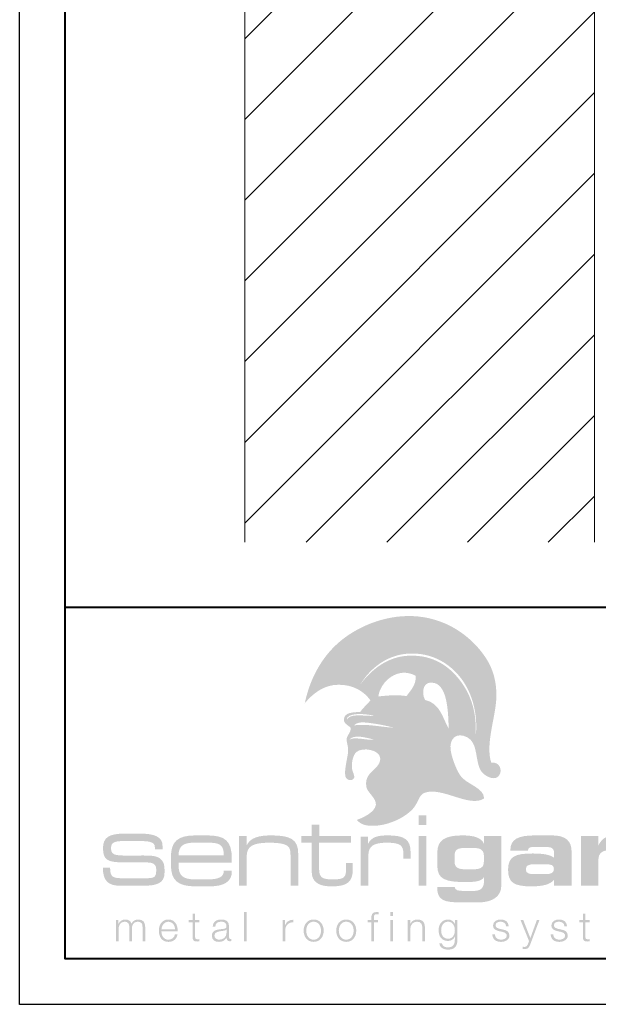
# Model space of a CAD drawing. Units: inches. Extents: x 982 to 1252, y 844 to 1107.
# Drawn here: x 1043 to 1049, y 844 to 854 of the extents above; entities that cross this region are included whole.
import ezdxf

# ---------------------------------------------------------------- set-up
doc = ezdxf.new("R2010")
doc.units = ezdxf.units.IN
doc.header["$LTSCALE"] = 48
doc.header["$MEASUREMENT"] = 0
doc.layers.get('0').update_dxf_attribs({"lineweight": 13})
doc.layers.get('Defpoints').update_dxf_attribs({"color": 2, "lineweight": 30})
doc.layers.add('TitleBlock', color=7, linetype='Continuous', lineweight=13)
doc.layers.add('Wall', color=43, linetype='Continuous', lineweight=13)

# ---------------------------------------------------------------- blocks, each defined once
blk = doc.blocks.new('TITLE BLOCK ML 200')
h = blk.add_hatch(color=256)
edge = h.paths.add_edge_path(flags=16)
edge.add_spline(control_points=[(3.384, 2.398), (3.308, 2.418), (3.153, 2.464), (3.111, 2.396), (3.152, 2.436), (3.302, 2.39), (3.384, 2.398), (3.384, 2.398), (3.384, 2.398), (3.384, 2.398)], knot_values=[0, 0, 0, 0, 1, 1, 1, 2, 2, 2, 3, 3, 3, 3], degree=3, periodic=0)
edge = h.paths.add_edge_path(flags=16)
edge.add_spline(control_points=[(3.594, 2.53), (3.543, 2.544), (3.469, 2.561), (3.398, 2.572), (3.312, 2.584), (3.206, 2.607), (3.164, 2.555), (3.289, 2.575), (3.46, 2.537), (3.594, 2.53), (3.594, 2.53), (3.594, 2.53), (3.594, 2.53)], knot_values=[0, 0, 0, 0, 1, 1, 1, 2, 2, 2, 3, 3, 3, 4, 4, 4, 4], degree=3, periodic=0)
edge = h.paths.add_edge_path(flags=16)
edge.add_spline(control_points=[(3.083, 2.615), (3.117, 2.683), (3.228, 2.659), (3.314, 2.663), (3.337, 2.657), (3.391, 2.657), (3.371, 2.662), (3.269, 2.688), (3.077, 2.693), (3.083, 2.615), (3.083, 2.615), (3.083, 2.615), (3.083, 2.615)], knot_values=[0, 0, 0, 0, 1, 1, 1, 2, 2, 2, 3, 3, 3, 4, 4, 4, 4], degree=3, periodic=0)
edge = h.paths.add_edge_path(flags=16)
edge.add_spline(control_points=[(4.2, 2.518), (4.194, 2.656), (4.196, 2.975), (4.047, 3.018), (3.915, 3.056), (3.898, 2.913), (3.94, 2.834), (4.109, 2.795), (4.131, 2.638), (4.2, 2.518), (4.2, 2.518), (4.2, 2.518), (4.2, 2.518)], knot_values=[0, 0, 0, 0, 1, 1, 1, 2, 2, 2, 3, 3, 3, 4, 4, 4, 4], degree=3, periodic=0)
edge = h.paths.add_edge_path(flags=16)
edge.add_spline(control_points=[(3.839, 3.097), (3.645, 3.205), (3.452, 3.038), (3.429, 2.872), (3.526, 2.881), (3.62, 2.893), (3.738, 2.876), (3.78, 2.936), (3.845, 2.997), (3.839, 3.097), (3.839, 3.097), (3.839, 3.097), (3.839, 3.097)], knot_values=[0, 0, 0, 0, 1, 1, 1, 2, 2, 2, 3, 3, 3, 4, 4, 4, 4], degree=3, periodic=0)
edge = h.paths.add_edge_path(flags=16)
edge.add_spline(control_points=[(3.232, 3.006), (3.375, 3.191), (3.576, 3.346), (3.867, 3.315), (4.094, 3.291), (4.239, 3.165), (4.341, 3.023), (4.45, 2.872), (4.506, 2.686), (4.494, 2.467), (4.493, 2.461), (4.5, 2.462), (4.499, 2.471), (4.516, 2.709), (4.448, 2.934), (4.317, 3.093), (4.21, 3.223), (4.04, 3.339), (3.808, 3.342), (3.54, 3.346), (3.347, 3.187), (3.232, 3.006), (3.232, 3.006), (3.232, 3.006), (3.232, 3.006)], knot_values=[0, 0, 0, 0, 1, 1, 1, 2, 2, 2, 3, 3, 3, 4, 4, 4, 5, 5, 5, 6, 6, 6, 7, 7, 7, 8, 8, 8, 8], degree=3, periodic=0)
edge = h.paths.add_edge_path()
edge.add_spline(control_points=[(3.071, 2.105), (3.08, 2.168), (3.096, 2.236), (3.098, 2.268), (3.102, 2.327), (3.077, 2.373), (3.082, 2.409), (3.086, 2.445), (3.133, 2.484), (3.125, 2.528), (3.096, 2.562), (3.051, 2.57), (3.052, 2.618), (3.054, 2.698), (3.15, 2.698), (3.231, 2.702), (3.263, 2.751), (3.308, 2.783), (3.342, 2.83), (3.271, 2.927), (3.156, 3), (2.995, 3), (2.826, 3.001), (2.704, 2.895), (2.623, 2.797), (2.686, 3.096), (2.831, 3.334), (3.034, 3.495), (3.23, 3.65), (3.543, 3.781), (3.869, 3.747), (4.223, 3.71), (4.474, 3.496), (4.606, 3.294), (4.684, 3.177), (4.724, 3.04), (4.722, 2.875), (4.72, 2.656), (4.597, 2.353), (4.666, 2.145), (4.712, 2.153), (4.742, 2.134), (4.757, 2.105), (4.757, 2.105), (4.531, 2.105), (4.531, 2.105), (4.492, 2.218), (4.511, 2.367), (4.402, 2.425), (4.287, 2.485), (4.2, 2.411), (4.222, 2.279), (4.231, 2.224), (4.252, 2.16), (4.275, 2.105), (4.275, 2.105), (3.414, 2.105), (3.414, 2.105), (3.435, 2.129), (3.45, 2.156), (3.45, 2.19), (3.449, 2.291), (3.254, 2.319), (3.19, 2.264), (3.152, 2.231), (3.138, 2.159), (3.139, 2.105), (3.139, 2.105), (3.071, 2.105), (3.071, 2.105), (3.071, 2.105), (3.071, 2.105), (3.071, 2.105)], knot_values=[0, 0, 0, 0, 1, 1, 1, 2, 2, 2, 3, 3, 3, 4, 4, 4, 5, 5, 5, 6, 6, 6, 7, 7, 7, 8, 8, 8, 9, 9, 9, 10, 10, 10, 11, 11, 11, 12, 12, 12, 13, 13, 13, 14, 14, 14, 15, 15, 15, 16, 16, 16, 17, 17, 17, 18, 18, 18, 19, 19, 19, 20, 20, 20, 21, 21, 21, 22, 22, 22, 23, 23, 23, 24, 24, 24, 24], degree=3, periodic=0)
h = blk.add_hatch(color=256)
edge = h.paths.add_edge_path()
edge.add_spline(control_points=[(4.757, 2.105), (4.78, 2.061), (4.766, 1.995), (4.715, 1.98), (4.655, 1.962), (4.575, 2.018), (4.549, 2.064), (4.542, 2.077), (4.536, 2.091), (4.531, 2.105), (4.531, 2.105), (4.757, 2.105), (4.757, 2.105), (4.757, 2.105), (4.757, 2.105), (4.757, 2.105)], knot_values=[0, 0, 0, 0, 1, 1, 1, 2, 2, 2, 3, 3, 3, 4, 4, 4, 5, 5, 5, 5], degree=3, periodic=0)
edge = h.paths.add_edge_path()
edge.add_spline(control_points=[(4.275, 2.105), (4.292, 2.065), (4.311, 2.029), (4.327, 2.005), (4.392, 1.909), (4.585, 1.876), (4.588, 1.754), (4.424, 1.652), (4.137, 1.88), (3.942, 1.819), (3.885, 1.802), (3.872, 1.742), (3.84, 1.686), (3.77, 1.564), (3.548, 1.455), (3.371, 1.455), (3.29, 1.455), (3.236, 1.469), (3.193, 1.52), (3.252, 1.539), (3.392, 1.602), (3.402, 1.685), (3.41, 1.754), (3.311, 1.819), (3.299, 1.876), (3.273, 2), (3.361, 2.046), (3.414, 2.105), (3.414, 2.105), (4.275, 2.105), (4.275, 2.105), (4.275, 2.105), (4.275, 2.105), (4.275, 2.105)], knot_values=[0, 0, 0, 0, 1, 1, 1, 2, 2, 2, 3, 3, 3, 4, 4, 4, 5, 5, 5, 6, 6, 6, 7, 7, 7, 8, 8, 8, 9, 9, 9, 10, 10, 10, 11, 11, 11, 11], degree=3, periodic=0)
edge = h.paths.add_edge_path()
edge.add_spline(control_points=[(3.139, 2.105), (3.139, 2.098), (3.14, 2.09), (3.14, 2.084), (3.144, 2.045), (3.178, 2), (3.16, 1.974), (3.14, 1.946), (3.102, 1.952), (3.082, 1.971), (3.06, 1.992), (3.062, 2.047), (3.071, 2.105), (3.071, 2.105), (3.139, 2.105), (3.139, 2.105), (3.139, 2.105), (3.139, 2.105), (3.139, 2.105)], knot_values=[0, 0, 0, 0, 1, 1, 1, 2, 2, 2, 3, 3, 3, 4, 4, 4, 5, 5, 5, 6, 6, 6, 6], degree=3, periodic=0)
h = blk.add_hatch(color=256)
edge = h.paths.add_edge_path(flags=16)
edge.add_spline(control_points=[(3.87, 1.465), (3.87, 1.465), (3.955, 1.465), (3.955, 1.465), (3.955, 1.465), (3.955, 1.568), (3.955, 1.568), (3.955, 1.568), (3.87, 1.568), (3.87, 1.568), (3.87, 1.568), (3.87, 1.465), (3.87, 1.465), (3.87, 1.465), (3.87, 1.465), (3.87, 1.465)], knot_values=[0, 0, 0, 0, 1, 1, 1, 2, 2, 2, 3, 3, 3, 4, 4, 4, 5, 5, 5, 5], degree=3, periodic=0)
edge = h.paths.add_edge_path(flags=16)
edge.add_spline(control_points=[(3.87, 0.8), (3.87, 0.8), (3.955, 0.8), (3.955, 0.8), (3.955, 0.8), (3.955, 1.343), (3.955, 1.343), (3.955, 1.343), (3.87, 1.343), (3.87, 1.343), (3.87, 1.343), (3.87, 0.8), (3.87, 0.8), (3.87, 0.8), (3.87, 0.8), (3.87, 0.8)], knot_values=[0, 0, 0, 0, 1, 1, 1, 2, 2, 2, 3, 3, 3, 4, 4, 4, 5, 5, 5, 5], degree=3, periodic=0)
h = blk.add_hatch(color=256)
h.dxf.hatch_style = 2
edge = h.paths.add_edge_path()
edge.add_spline(control_points=[(2.781, 1.343), (2.781, 1.343), (2.781, 1.467), (2.781, 1.467), (2.781, 1.467), (2.699, 1.467), (2.699, 1.467), (2.699, 1.467), (2.699, 1.343), (2.699, 1.343), (2.699, 1.343), (2.585, 1.343), (2.585, 1.343), (2.585, 1.343), (2.585, 1.27), (2.585, 1.27), (2.585, 1.27), (2.699, 1.27), (2.699, 1.27), (2.699, 1.27), (2.699, 0.99), (2.699, 0.99), (2.699, 0.928), (2.7, 0.883), (2.738, 0.846), (2.777, 0.806), (2.835, 0.792), (2.918, 0.792), (3.088, 0.792), (3.149, 0.839), (3.149, 0.978), (3.149, 0.978), (3.149, 1.048), (3.149, 1.048), (3.149, 1.048), (3.075, 1.048), (3.075, 1.048), (3.075, 1.048), (3.075, 0.978), (3.075, 0.978), (3.075, 0.894), (3.055, 0.868), (2.937, 0.868), (2.827, 0.868), (2.78, 0.878), (2.78, 0.984), (2.78, 0.984), (2.78, 1.27), (2.78, 1.27), (2.78, 1.27), (3.131, 1.27), (3.131, 1.27), (3.131, 1.27), (3.131, 1.343), (3.131, 1.343), (3.131, 1.343), (2.781, 1.343), (2.781, 1.343), (2.781, 1.343), (2.781, 1.343), (2.781, 1.343)], knot_values=[0, 0, 0, 0, 1, 1, 1, 2, 2, 2, 3, 3, 3, 4, 4, 4, 5, 5, 5, 6, 6, 6, 7, 7, 7, 8, 8, 8, 9, 9, 9, 10, 10, 10, 11, 11, 11, 12, 12, 12, 13, 13, 13, 14, 14, 14, 15, 15, 15, 16, 16, 16, 17, 17, 17, 18, 18, 18, 19, 19, 19, 20, 20, 20, 20], degree=3, periodic=0)
h = blk.add_hatch(color=256)
h.dxf.hatch_style = 2
edge = h.paths.add_edge_path()
edge.add_spline(control_points=[(0.655, 1.054), (0.655, 1.054), (0.883, 1.054), (0.883, 1.054), (0.971, 1.054), (0.996, 1.033), (0.996, 0.972), (0.996, 0.893), (0.978, 0.881), (0.882, 0.881), (0.882, 0.881), (0.633, 0.881), (0.633, 0.881), (0.526, 0.881), (0.491, 0.891), (0.491, 0.989), (0.491, 0.992), (0.491, 0.995), (0.491, 0.998), (0.491, 0.998), (0.411, 0.998), (0.411, 0.998), (0.413, 0.847), (0.47, 0.798), (0.613, 0.798), (0.613, 0.798), (0.838, 0.798), (0.838, 0.798), (1.007, 0.798), (1.087, 0.826), (1.087, 0.944), (1.087, 1.006), (1.087, 1.049), (1.049, 1.087), (1.01, 1.127), (0.946, 1.13), (0.846, 1.13), (0.846, 1.13), (0.695, 1.129), (0.695, 1.129), (0.545, 1.129), (0.501, 1.134), (0.501, 1.21), (0.501, 1.283), (0.543, 1.289), (0.695, 1.289), (0.695, 1.289), (0.781, 1.289), (0.781, 1.289), (0.921, 1.289), (0.981, 1.28), (0.981, 1.222), (0.981, 1.222), (0.981, 1.199), (0.981, 1.199), (0.981, 1.199), (1.065, 1.199), (1.065, 1.199), (1.065, 1.199), (1.065, 1.236), (1.065, 1.236), (1.065, 1.332), (0.983, 1.37), (0.813, 1.37), (0.813, 1.37), (0.655, 1.37), (0.655, 1.37), (0.479, 1.37), (0.413, 1.329), (0.413, 1.21), (0.413, 1.074), (0.47, 1.054), (0.655, 1.054), (0.655, 1.054), (0.655, 1.054), (0.655, 1.054)], knot_values=[0, 0, 0, 0, 1, 1, 1, 2, 2, 2, 3, 3, 3, 4, 4, 4, 5, 5, 5, 6, 6, 6, 7, 7, 7, 8, 8, 8, 9, 9, 9, 10, 10, 10, 11, 11, 11, 12, 12, 12, 13, 13, 13, 14, 14, 14, 15, 15, 15, 16, 16, 16, 17, 17, 17, 18, 18, 18, 19, 19, 19, 20, 20, 20, 21, 21, 21, 22, 22, 22, 23, 23, 23, 24, 24, 24, 25, 25, 25, 25], degree=3, periodic=0)
h = blk.add_hatch(color=256)
edge = h.paths.add_edge_path(flags=16)
edge.add_spline(control_points=[(1.556, 1.35), (1.556, 1.35), (1.424, 1.35), (1.424, 1.35), (1.23, 1.35), (1.157, 1.282), (1.157, 1.113), (1.157, 1.113), (1.157, 1.027), (1.157, 1.027), (1.157, 0.86), (1.231, 0.792), (1.424, 0.792), (1.424, 0.792), (1.583, 0.792), (1.583, 0.792), (1.743, 0.792), (1.824, 0.848), (1.824, 0.952), (1.824, 0.956), (1.824, 0.961), (1.824, 0.965), (1.824, 0.965), (1.736, 0.965), (1.736, 0.965), (1.736, 0.963), (1.736, 0.962), (1.736, 0.96), (1.736, 0.897), (1.68, 0.868), (1.563, 0.868), (1.563, 0.868), (1.425, 0.868), (1.425, 0.868), (1.286, 0.868), (1.241, 0.91), (1.241, 1.022), (1.241, 1.022), (1.241, 1.052), (1.241, 1.052), (1.241, 1.052), (1.823, 1.052), (1.823, 1.052), (1.824, 1.067), (1.824, 1.081), (1.824, 1.094), (1.824, 1.288), (1.753, 1.35), (1.556, 1.35), (1.556, 1.35), (1.556, 1.35), (1.556, 1.35)], knot_values=[0, 0, 0, 0, 1, 1, 1, 2, 2, 2, 3, 3, 3, 4, 4, 4, 5, 5, 5, 6, 6, 6, 7, 7, 7, 8, 8, 8, 9, 9, 9, 10, 10, 10, 11, 11, 11, 12, 12, 12, 13, 13, 13, 14, 14, 14, 15, 15, 15, 16, 16, 16, 17, 17, 17, 17], degree=3, periodic=0)
edge = h.paths.add_edge_path()
edge.add_spline(control_points=[(1.241, 1.13), (1.241, 1.239), (1.296, 1.271), (1.423, 1.271), (1.423, 1.271), (1.554, 1.271), (1.554, 1.271), (1.684, 1.271), (1.735, 1.251), (1.735, 1.143), (1.735, 1.139), (1.735, 1.134), (1.735, 1.13), (1.735, 1.13), (1.241, 1.13), (1.241, 1.13), (1.241, 1.13), (1.241, 1.13), (1.241, 1.13)], knot_values=[0, 0, 0, 0, 1, 1, 1, 2, 2, 2, 3, 3, 3, 4, 4, 4, 5, 5, 5, 6, 6, 6, 6], degree=3, periodic=0)
h = blk.add_hatch(color=256)
h.dxf.hatch_style = 2
edge = h.paths.add_edge_path()
edge.add_spline(control_points=[(1.903, 0.8), (1.903, 0.8), (1.987, 0.8), (1.987, 0.8), (1.987, 0.8), (1.987, 1.124), (1.987, 1.124), (1.987, 1.233), (2.061, 1.27), (2.233, 1.27), (2.337, 1.27), (2.403, 1.257), (2.432, 1.236), (2.464, 1.213), (2.467, 1.18), (2.467, 1.13), (2.467, 1.13), (2.467, 0.8), (2.467, 0.8), (2.467, 0.8), (2.551, 0.8), (2.551, 0.8), (2.551, 0.8), (2.551, 1.153), (2.551, 1.153), (2.551, 1.305), (2.467, 1.35), (2.257, 1.35), (2.113, 1.35), (2.029, 1.324), (1.987, 1.242), (1.987, 1.242), (1.987, 1.343), (1.987, 1.343), (1.987, 1.343), (1.903, 1.343), (1.903, 1.343), (1.903, 1.343), (1.903, 0.8), (1.903, 0.8), (1.903, 0.8), (1.903, 0.8), (1.903, 0.8)], knot_values=[0, 0, 0, 0, 1, 1, 1, 2, 2, 2, 3, 3, 3, 4, 4, 4, 5, 5, 5, 6, 6, 6, 7, 7, 7, 8, 8, 8, 9, 9, 9, 10, 10, 10, 11, 11, 11, 12, 12, 12, 13, 13, 13, 14, 14, 14, 14], degree=3, periodic=0)
h = blk.add_hatch(color=256)
h.dxf.hatch_style = 2
edge = h.paths.add_edge_path()
edge.add_spline(control_points=[(3.234, 0.8), (3.234, 0.8), (3.32, 0.8), (3.32, 0.8), (3.32, 0.8), (3.32, 1.137), (3.32, 1.137), (3.32, 1.232), (3.382, 1.27), (3.516, 1.27), (3.665, 1.27), (3.703, 1.246), (3.703, 1.148), (3.703, 1.148), (3.703, 1.097), (3.703, 1.097), (3.703, 1.097), (3.782, 1.097), (3.782, 1.097), (3.782, 1.097), (3.782, 1.169), (3.782, 1.169), (3.782, 1.306), (3.711, 1.35), (3.537, 1.35), (3.42, 1.35), (3.355, 1.334), (3.316, 1.257), (3.316, 1.257), (3.316, 1.337), (3.316, 1.337), (3.316, 1.337), (3.234, 1.337), (3.234, 1.337), (3.234, 1.337), (3.234, 0.8), (3.234, 0.8), (3.234, 0.8), (3.234, 0.8), (3.234, 0.8)], knot_values=[0, 0, 0, 0, 1, 1, 1, 2, 2, 2, 3, 3, 3, 4, 4, 4, 5, 5, 5, 6, 6, 6, 7, 7, 7, 8, 8, 8, 9, 9, 9, 10, 10, 10, 11, 11, 11, 12, 12, 12, 13, 13, 13, 13], degree=3, periodic=0)
h = blk.add_hatch(color=256)
edge = h.paths.add_edge_path()
edge.add_spline(control_points=[(4.382, 0.979), (4.298, 0.979), (4.264, 1), (4.264, 1.064), (4.264, 1.064), (4.264, 1.124), (4.264, 1.124), (4.264, 1.192), (4.293, 1.213), (4.382, 1.213), (4.382, 1.213), (4.467, 1.213), (4.467, 1.213), (4.55, 1.213), (4.585, 1.189), (4.585, 1.127), (4.585, 1.127), (4.585, 1.065), (4.585, 1.065), (4.585, 0.998), (4.549, 0.979), (4.467, 0.979), (4.467, 0.979), (4.382, 0.979), (4.382, 0.979), (4.382, 0.979), (4.382, 0.979), (4.382, 0.979)], knot_values=[0, 0, 0, 0, 1, 1, 1, 2, 2, 2, 3, 3, 3, 4, 4, 4, 5, 5, 5, 6, 6, 6, 7, 7, 7, 8, 8, 8, 9, 9, 9, 9], degree=3, periodic=0)
edge = h.paths.add_edge_path(flags=16)
edge.add_spline(control_points=[(4.585, 0.891), (4.586, 0.879), (4.587, 0.868), (4.587, 0.858), (4.587, 0.776), (4.554, 0.742), (4.475, 0.742), (4.475, 0.742), (4.366, 0.742), (4.366, 0.742), (4.3, 0.742), (4.269, 0.749), (4.266, 0.785), (4.266, 0.785), (4.074, 0.785), (4.074, 0.785), (4.074, 0.782), (4.074, 0.779), (4.074, 0.776), (4.074, 0.637), (4.152, 0.616), (4.341, 0.616), (4.341, 0.616), (4.518, 0.616), (4.518, 0.616), (4.684, 0.616), (4.776, 0.683), (4.776, 0.802), (4.776, 0.802), (4.776, 1.343), (4.776, 1.343), (4.776, 1.343), (4.585, 1.343), (4.585, 1.343), (4.585, 1.343), (4.585, 1.26), (4.585, 1.26), (4.556, 1.325), (4.479, 1.35), (4.348, 1.35), (4.159, 1.35), (4.075, 1.297), (4.075, 1.164), (4.075, 1.164), (4.075, 1.015), (4.075, 1.015), (4.075, 0.87), (4.166, 0.839), (4.384, 0.839), (4.496, 0.839), (4.561, 0.85), (4.585, 0.891), (4.585, 0.891), (4.585, 0.891), (4.585, 0.891)], knot_values=[0, 0, 0, 0, 1, 1, 1, 2, 2, 2, 3, 3, 3, 4, 4, 4, 5, 5, 5, 6, 6, 6, 7, 7, 7, 8, 8, 8, 9, 9, 9, 10, 10, 10, 11, 11, 11, 12, 12, 12, 13, 13, 13, 14, 14, 14, 15, 15, 15, 16, 16, 16, 17, 17, 17, 18, 18, 18, 18], degree=3, periodic=0)
h = blk.add_hatch(color=256)
edge = h.paths.add_edge_path()
edge.add_spline(control_points=[(5.257, 1.034), (5.323, 1.034), (5.352, 1.026), (5.352, 0.982), (5.352, 0.939), (5.322, 0.926), (5.257, 0.926), (5.257, 0.926), (5.14, 0.926), (5.14, 0.926), (5.074, 0.926), (5.045, 0.935), (5.045, 0.978), (5.045, 1.021), (5.075, 1.034), (5.14, 1.034), (5.14, 1.034), (5.257, 1.034), (5.257, 1.034), (5.257, 1.034), (5.257, 1.034), (5.257, 1.034)], knot_values=[0, 0, 0, 0, 1, 1, 1, 2, 2, 2, 3, 3, 3, 4, 4, 4, 5, 5, 5, 6, 6, 6, 7, 7, 7, 7], degree=3, periodic=0)
edge = h.paths.add_edge_path(flags=16)
edge.add_spline(control_points=[(5.546, 0.8), (5.546, 0.8), (5.546, 1.17), (5.546, 1.17), (5.546, 1.293), (5.477, 1.35), (5.333, 1.35), (5.333, 1.35), (5.145, 1.35), (5.145, 1.35), (4.96, 1.35), (4.875, 1.308), (4.875, 1.188), (4.875, 1.186), (4.875, 1.184), (4.875, 1.182), (4.875, 1.182), (5.068, 1.182), (5.068, 1.182), (5.068, 1.211), (5.085, 1.223), (5.123, 1.223), (5.123, 1.223), (5.28, 1.223), (5.28, 1.223), (5.328, 1.223), (5.354, 1.202), (5.354, 1.164), (5.354, 1.164), (5.354, 1.106), (5.354, 1.106), (5.308, 1.14), (5.231, 1.152), (5.119, 1.152), (4.925, 1.152), (4.85, 1.118), (4.85, 0.974), (4.85, 0.832), (4.917, 0.792), (5.106, 0.792), (5.232, 0.792), (5.314, 0.813), (5.354, 0.865), (5.354, 0.865), (5.354, 0.8), (5.354, 0.8), (5.354, 0.8), (5.546, 0.8), (5.546, 0.8), (5.546, 0.8), (5.546, 0.8), (5.546, 0.8)], knot_values=[0, 0, 0, 0, 1, 1, 1, 2, 2, 2, 3, 3, 3, 4, 4, 4, 5, 5, 5, 6, 6, 6, 7, 7, 7, 8, 8, 8, 9, 9, 9, 10, 10, 10, 11, 11, 11, 12, 12, 12, 13, 13, 13, 14, 14, 14, 15, 15, 15, 16, 16, 16, 17, 17, 17, 17], degree=3, periodic=0)
h = blk.add_hatch(color=256)
h.dxf.hatch_style = 2
edge = h.paths.add_edge_path()
edge.add_spline(control_points=[(5.84, 1.241), (5.84, 1.241), (5.84, 1.343), (5.84, 1.343), (5.84, 1.343), (5.648, 1.343), (5.648, 1.343), (5.648, 1.343), (5.648, 0.8), (5.648, 0.8), (5.648, 0.8), (5.84, 0.8), (5.84, 0.8), (5.84, 0.8), (5.84, 1.089), (5.84, 1.089), (5.84, 1.151), (5.884, 1.189), (5.961, 1.189), (6.033, 1.189), (6.068, 1.16), (6.068, 1.096), (6.068, 1.093), (6.068, 1.091), (6.068, 1.088), (6.068, 1.088), (6.236, 1.088), (6.236, 1.088), (6.237, 1.107), (6.238, 1.125), (6.238, 1.142), (6.238, 1.294), (6.181, 1.351), (6.034, 1.351), (5.937, 1.351), (5.879, 1.321), (5.84, 1.241), (5.84, 1.241), (5.84, 1.241), (5.84, 1.241)], knot_values=[0, 0, 0, 0, 1, 1, 1, 2, 2, 2, 3, 3, 3, 4, 4, 4, 5, 5, 5, 6, 6, 6, 7, 7, 7, 8, 8, 8, 9, 9, 9, 10, 10, 10, 11, 11, 11, 12, 12, 12, 13, 13, 13, 13], degree=3, periodic=0)
h = blk.add_hatch(color=256)
h.dxf.hatch_style = 2
edge = h.paths.add_edge_path()
edge.add_spline(control_points=[(1.422, 0.492), (1.422, 0.492), (1.394, 0.492), (1.394, 0.492), (1.394, 0.492), (1.394, 0.422), (1.394, 0.422), (1.394, 0.422), (1.353, 0.422), (1.353, 0.422), (1.353, 0.422), (1.353, 0.399), (1.353, 0.399), (1.353, 0.399), (1.394, 0.399), (1.394, 0.399), (1.394, 0.399), (1.394, 0.24), (1.394, 0.24), (1.393, 0.201), (1.406, 0.188), (1.444, 0.188), (1.452, 0.188), (1.46, 0.189), (1.469, 0.189), (1.469, 0.189), (1.469, 0.214), (1.469, 0.214), (1.461, 0.213), (1.453, 0.212), (1.445, 0.212), (1.424, 0.214), (1.422, 0.224), (1.422, 0.243), (1.422, 0.243), (1.422, 0.399), (1.422, 0.399), (1.422, 0.399), (1.469, 0.399), (1.469, 0.399), (1.469, 0.399), (1.469, 0.422), (1.469, 0.422), (1.469, 0.422), (1.422, 0.422), (1.422, 0.422), (1.422, 0.422), (1.422, 0.492), (1.422, 0.492), (1.422, 0.492), (1.422, 0.492), (1.422, 0.492)], knot_values=[0, 0, 0, 0, 1, 1, 1, 2, 2, 2, 3, 3, 3, 4, 4, 4, 5, 5, 5, 6, 6, 6, 7, 7, 7, 8, 8, 8, 9, 9, 9, 10, 10, 10, 11, 11, 11, 12, 12, 12, 13, 13, 13, 14, 14, 14, 15, 15, 15, 16, 16, 16, 17, 17, 17, 17], degree=3, periodic=0)
h = blk.add_hatch(color=256)
h.dxf.hatch_style = 2
h.paths.add_polyline_path([(1.959, 0.191), (1.987, 0.191), (1.987, 0.511), (1.959, 0.511), (1.959, 0.191)])
h = blk.add_hatch(color=256)
h.dxf.hatch_style = 2
edge = h.paths.add_edge_path()
edge.add_spline(control_points=[(3.426, 0.422), (3.426, 0.422), (3.38, 0.422), (3.38, 0.422), (3.38, 0.422), (3.38, 0.443), (3.38, 0.443), (3.381, 0.468), (3.38, 0.487), (3.411, 0.487), (3.418, 0.487), (3.424, 0.486), (3.432, 0.485), (3.432, 0.485), (3.432, 0.509), (3.432, 0.509), (3.423, 0.511), (3.416, 0.511), (3.408, 0.511), (3.363, 0.511), (3.352, 0.483), (3.352, 0.443), (3.352, 0.443), (3.352, 0.422), (3.352, 0.422), (3.352, 0.422), (3.313, 0.422), (3.313, 0.422), (3.313, 0.422), (3.313, 0.399), (3.313, 0.399), (3.313, 0.399), (3.352, 0.399), (3.352, 0.399), (3.352, 0.399), (3.352, 0.191), (3.352, 0.191), (3.352, 0.191), (3.38, 0.191), (3.38, 0.191), (3.38, 0.191), (3.38, 0.399), (3.38, 0.399), (3.38, 0.399), (3.426, 0.399), (3.426, 0.399), (3.426, 0.399), (3.426, 0.422), (3.426, 0.422), (3.426, 0.422), (3.426, 0.422), (3.426, 0.422)], knot_values=[0, 0, 0, 0, 1, 1, 1, 2, 2, 2, 3, 3, 3, 4, 4, 4, 5, 5, 5, 6, 6, 6, 7, 7, 7, 8, 8, 8, 9, 9, 9, 10, 10, 10, 11, 11, 11, 12, 12, 12, 13, 13, 13, 14, 14, 14, 15, 15, 15, 16, 16, 16, 17, 17, 17, 17], degree=3, periodic=0)
h = blk.add_hatch(color=256)
edge = h.paths.add_edge_path(flags=16)
edge.add_spline(control_points=[(3.561, 0.466), (3.561, 0.466), (3.589, 0.466), (3.589, 0.466), (3.589, 0.466), (3.589, 0.511), (3.589, 0.511), (3.589, 0.511), (3.561, 0.511), (3.561, 0.511), (3.561, 0.511), (3.561, 0.466), (3.561, 0.466), (3.561, 0.466), (3.561, 0.466), (3.561, 0.466)], knot_values=[0, 0, 0, 0, 1, 1, 1, 2, 2, 2, 3, 3, 3, 4, 4, 4, 5, 5, 5, 5], degree=3, periodic=0)
edge = h.paths.add_edge_path(flags=16)
edge.add_spline(control_points=[(3.561, 0.191), (3.561, 0.191), (3.589, 0.191), (3.589, 0.191), (3.589, 0.191), (3.589, 0.422), (3.589, 0.422), (3.589, 0.422), (3.561, 0.422), (3.561, 0.422), (3.561, 0.422), (3.561, 0.191), (3.561, 0.191), (3.561, 0.191), (3.561, 0.191), (3.561, 0.191)], knot_values=[0, 0, 0, 0, 1, 1, 1, 2, 2, 2, 3, 3, 3, 4, 4, 4, 5, 5, 5, 5], degree=3, periodic=0)
h = blk.add_hatch(color=256)
h.dxf.hatch_style = 2
edge = h.paths.add_edge_path()
edge.add_spline(control_points=[(5.697, 0.492), (5.697, 0.492), (5.669, 0.492), (5.669, 0.492), (5.669, 0.492), (5.669, 0.422), (5.669, 0.422), (5.669, 0.422), (5.629, 0.422), (5.629, 0.422), (5.629, 0.422), (5.629, 0.399), (5.629, 0.399), (5.629, 0.399), (5.669, 0.399), (5.669, 0.399), (5.669, 0.399), (5.669, 0.24), (5.669, 0.24), (5.669, 0.201), (5.682, 0.188), (5.719, 0.188), (5.728, 0.188), (5.736, 0.189), (5.744, 0.189), (5.744, 0.189), (5.744, 0.214), (5.744, 0.214), (5.736, 0.213), (5.728, 0.212), (5.72, 0.212), (5.7, 0.214), (5.697, 0.224), (5.697, 0.243), (5.697, 0.243), (5.697, 0.399), (5.697, 0.399), (5.697, 0.399), (5.744, 0.399), (5.744, 0.399), (5.744, 0.399), (5.744, 0.422), (5.744, 0.422), (5.744, 0.422), (5.697, 0.422), (5.697, 0.422), (5.697, 0.422), (5.697, 0.492), (5.697, 0.492), (5.697, 0.492), (5.697, 0.492), (5.697, 0.492)], knot_values=[0, 0, 0, 0, 1, 1, 1, 2, 2, 2, 3, 3, 3, 4, 4, 4, 5, 5, 5, 6, 6, 6, 7, 7, 7, 8, 8, 8, 9, 9, 9, 10, 10, 10, 11, 11, 11, 12, 12, 12, 13, 13, 13, 14, 14, 14, 15, 15, 15, 16, 16, 16, 17, 17, 17, 17], degree=3, periodic=0)
h = blk.add_hatch(color=256)
h.dxf.hatch_style = 2
edge = h.paths.add_edge_path()
edge.add_spline(control_points=[(0.555, 0.191), (0.555, 0.191), (0.583, 0.191), (0.583, 0.191), (0.583, 0.191), (0.583, 0.32), (0.583, 0.32), (0.584, 0.369), (0.604, 0.405), (0.652, 0.405), (0.688, 0.405), (0.701, 0.379), (0.701, 0.348), (0.701, 0.348), (0.701, 0.191), (0.701, 0.191), (0.701, 0.191), (0.729, 0.191), (0.729, 0.191), (0.729, 0.191), (0.729, 0.322), (0.729, 0.322), (0.729, 0.365), (0.743, 0.405), (0.792, 0.405), (0.832, 0.405), (0.846, 0.385), (0.846, 0.347), (0.846, 0.347), (0.846, 0.191), (0.846, 0.191), (0.846, 0.191), (0.875, 0.191), (0.875, 0.191), (0.875, 0.191), (0.875, 0.348), (0.875, 0.348), (0.875, 0.403), (0.849, 0.429), (0.798, 0.429), (0.768, 0.429), (0.738, 0.414), (0.725, 0.384), (0.716, 0.414), (0.689, 0.429), (0.658, 0.429), (0.622, 0.429), (0.597, 0.411), (0.583, 0.383), (0.583, 0.383), (0.581, 0.383), (0.581, 0.383), (0.581, 0.383), (0.581, 0.422), (0.581, 0.422), (0.581, 0.422), (0.555, 0.422), (0.555, 0.422), (0.555, 0.422), (0.555, 0.191), (0.555, 0.191), (0.555, 0.191), (0.555, 0.191), (0.555, 0.191)], knot_values=[0, 0, 0, 0, 1, 1, 1, 2, 2, 2, 3, 3, 3, 4, 4, 4, 5, 5, 5, 6, 6, 6, 7, 7, 7, 8, 8, 8, 9, 9, 9, 10, 10, 10, 11, 11, 11, 12, 12, 12, 13, 13, 13, 14, 14, 14, 15, 15, 15, 16, 16, 16, 17, 17, 17, 18, 18, 18, 19, 19, 19, 20, 20, 20, 21, 21, 21, 21], degree=3, periodic=0)
h = blk.add_hatch(color=256)
edge = h.paths.add_edge_path()
edge.add_spline(control_points=[(1.053, 0.323), (1.057, 0.365), (1.083, 0.405), (1.129, 0.405), (1.175, 0.405), (1.201, 0.365), (1.203, 0.323), (1.203, 0.323), (1.053, 0.323), (1.053, 0.323), (1.053, 0.323), (1.053, 0.323), (1.053, 0.323)], knot_values=[0, 0, 0, 0, 1, 1, 1, 2, 2, 2, 3, 3, 3, 4, 4, 4, 4], degree=3, periodic=0)
edge = h.paths.add_edge_path(flags=16)
edge.add_spline(control_points=[(1.231, 0.299), (1.233, 0.364), (1.204, 0.429), (1.129, 0.429), (1.056, 0.429), (1.025, 0.368), (1.025, 0.307), (1.025, 0.241), (1.056, 0.184), (1.129, 0.184), (1.187, 0.184), (1.218, 0.215), (1.23, 0.267), (1.23, 0.267), (1.202, 0.267), (1.202, 0.267), (1.193, 0.232), (1.17, 0.208), (1.129, 0.208), (1.075, 0.208), (1.053, 0.258), (1.053, 0.299), (1.053, 0.299), (1.231, 0.299), (1.231, 0.299), (1.231, 0.299), (1.231, 0.299), (1.231, 0.299)], knot_values=[0, 0, 0, 0, 1, 1, 1, 2, 2, 2, 3, 3, 3, 4, 4, 4, 5, 5, 5, 6, 6, 6, 7, 7, 7, 8, 8, 8, 9, 9, 9, 9], degree=3, periodic=0)
h = blk.add_hatch(color=256)
edge = h.paths.add_edge_path(flags=16)
edge.add_spline(control_points=[(1.643, 0.352), (1.644, 0.389), (1.67, 0.405), (1.705, 0.405), (1.738, 0.405), (1.766, 0.396), (1.766, 0.358), (1.766, 0.332), (1.752, 0.329), (1.729, 0.326), (1.668, 0.319), (1.605, 0.317), (1.605, 0.252), (1.605, 0.205), (1.64, 0.184), (1.683, 0.184), (1.727, 0.184), (1.747, 0.201), (1.767, 0.231), (1.767, 0.231), (1.768, 0.231), (1.768, 0.231), (1.768, 0.207), (1.772, 0.191), (1.801, 0.191), (1.809, 0.191), (1.813, 0.192), (1.819, 0.193), (1.819, 0.193), (1.819, 0.217), (1.819, 0.217), (1.817, 0.216), (1.813, 0.215), (1.81, 0.215), (1.799, 0.215), (1.794, 0.221), (1.794, 0.232), (1.794, 0.232), (1.794, 0.355), (1.794, 0.355), (1.794, 0.417), (1.749, 0.429), (1.709, 0.429), (1.656, 0.429), (1.618, 0.406), (1.615, 0.352), (1.615, 0.352), (1.643, 0.352), (1.643, 0.352), (1.643, 0.352), (1.643, 0.352), (1.643, 0.352)], knot_values=[0, 0, 0, 0, 1, 1, 1, 2, 2, 2, 3, 3, 3, 4, 4, 4, 5, 5, 5, 6, 6, 6, 7, 7, 7, 8, 8, 8, 9, 9, 9, 10, 10, 10, 11, 11, 11, 12, 12, 12, 13, 13, 13, 14, 14, 14, 15, 15, 15, 16, 16, 16, 17, 17, 17, 17], degree=3, periodic=0)
edge = h.paths.add_edge_path()
edge.add_spline(control_points=[(1.766, 0.281), (1.766, 0.235), (1.728, 0.208), (1.685, 0.208), (1.658, 0.208), (1.633, 0.226), (1.633, 0.254), (1.633, 0.299), (1.693, 0.299), (1.741, 0.307), (1.748, 0.309), (1.761, 0.311), (1.765, 0.318), (1.765, 0.318), (1.766, 0.318), (1.766, 0.318), (1.766, 0.318), (1.766, 0.281), (1.766, 0.281), (1.766, 0.281), (1.766, 0.281), (1.766, 0.281)], knot_values=[0, 0, 0, 0, 1, 1, 1, 2, 2, 2, 3, 3, 3, 4, 4, 4, 5, 5, 5, 6, 6, 6, 7, 7, 7, 7], degree=3, periodic=0)
h = blk.add_hatch(color=256)
h.dxf.hatch_style = 2
edge = h.paths.add_edge_path()
edge.add_spline(control_points=[(2.381, 0.191), (2.381, 0.191), (2.41, 0.191), (2.41, 0.191), (2.41, 0.191), (2.41, 0.314), (2.41, 0.314), (2.41, 0.362), (2.445, 0.4), (2.496, 0.397), (2.496, 0.397), (2.496, 0.426), (2.496, 0.426), (2.454, 0.427), (2.423, 0.405), (2.408, 0.368), (2.408, 0.368), (2.407, 0.368), (2.407, 0.368), (2.407, 0.368), (2.407, 0.422), (2.407, 0.422), (2.407, 0.422), (2.381, 0.422), (2.381, 0.422), (2.381, 0.422), (2.381, 0.191), (2.381, 0.191), (2.381, 0.191), (2.381, 0.191), (2.381, 0.191)], knot_values=[0, 0, 0, 0, 1, 1, 1, 2, 2, 2, 3, 3, 3, 4, 4, 4, 5, 5, 5, 6, 6, 6, 7, 7, 7, 8, 8, 8, 9, 9, 9, 10, 10, 10, 10], degree=3, periodic=0)
h = blk.add_hatch(color=256)
edge = h.paths.add_edge_path()
edge.add_spline(control_points=[(2.72, 0.405), (2.774, 0.405), (2.801, 0.356), (2.801, 0.307), (2.801, 0.257), (2.774, 0.208), (2.72, 0.208), (2.666, 0.208), (2.639, 0.257), (2.639, 0.307), (2.639, 0.356), (2.666, 0.405), (2.72, 0.405), (2.72, 0.405), (2.72, 0.405), (2.72, 0.405)], knot_values=[0, 0, 0, 0, 1, 1, 1, 2, 2, 2, 3, 3, 3, 4, 4, 4, 5, 5, 5, 5], degree=3, periodic=0)
edge = h.paths.add_edge_path(flags=16)
edge.add_spline(control_points=[(2.72, 0.429), (2.649, 0.429), (2.611, 0.373), (2.611, 0.307), (2.611, 0.24), (2.649, 0.184), (2.72, 0.184), (2.791, 0.184), (2.83, 0.24), (2.83, 0.307), (2.83, 0.373), (2.791, 0.429), (2.72, 0.429), (2.72, 0.429), (2.72, 0.429), (2.72, 0.429)], knot_values=[0, 0, 0, 0, 1, 1, 1, 2, 2, 2, 3, 3, 3, 4, 4, 4, 5, 5, 5, 5], degree=3, periodic=0)
h = blk.add_hatch(color=256)
edge = h.paths.add_edge_path()
edge.add_spline(control_points=[(3.077, 0.405), (3.132, 0.405), (3.158, 0.356), (3.158, 0.307), (3.158, 0.257), (3.132, 0.208), (3.077, 0.208), (3.023, 0.208), (2.996, 0.257), (2.996, 0.307), (2.996, 0.356), (3.023, 0.405), (3.077, 0.405), (3.077, 0.405), (3.077, 0.405), (3.077, 0.405)], knot_values=[0, 0, 0, 0, 1, 1, 1, 2, 2, 2, 3, 3, 3, 4, 4, 4, 5, 5, 5, 5], degree=3, periodic=0)
edge = h.paths.add_edge_path(flags=16)
edge.add_spline(control_points=[(3.077, 0.429), (3.007, 0.429), (2.968, 0.373), (2.968, 0.307), (2.968, 0.24), (3.007, 0.184), (3.077, 0.184), (3.148, 0.184), (3.187, 0.24), (3.187, 0.307), (3.187, 0.373), (3.148, 0.429), (3.077, 0.429), (3.077, 0.429), (3.077, 0.429), (3.077, 0.429)], knot_values=[0, 0, 0, 0, 1, 1, 1, 2, 2, 2, 3, 3, 3, 4, 4, 4, 5, 5, 5, 5], degree=3, periodic=0)
h = blk.add_hatch(color=256)
h.dxf.hatch_style = 2
edge = h.paths.add_edge_path()
edge.add_spline(control_points=[(3.751, 0.191), (3.751, 0.191), (3.779, 0.191), (3.779, 0.191), (3.779, 0.191), (3.779, 0.326), (3.779, 0.326), (3.78, 0.371), (3.807, 0.405), (3.852, 0.405), (3.898, 0.405), (3.911, 0.375), (3.911, 0.335), (3.911, 0.335), (3.911, 0.191), (3.911, 0.191), (3.911, 0.191), (3.939, 0.191), (3.939, 0.191), (3.939, 0.191), (3.939, 0.34), (3.939, 0.34), (3.939, 0.395), (3.919, 0.429), (3.854, 0.429), (3.822, 0.429), (3.791, 0.41), (3.78, 0.382), (3.78, 0.382), (3.779, 0.382), (3.779, 0.382), (3.779, 0.382), (3.779, 0.422), (3.779, 0.422), (3.779, 0.422), (3.751, 0.422), (3.751, 0.422), (3.751, 0.422), (3.751, 0.191), (3.751, 0.191), (3.751, 0.191), (3.751, 0.191), (3.751, 0.191)], knot_values=[0, 0, 0, 0, 1, 1, 1, 2, 2, 2, 3, 3, 3, 4, 4, 4, 5, 5, 5, 6, 6, 6, 7, 7, 7, 8, 8, 8, 9, 9, 9, 10, 10, 10, 11, 11, 11, 12, 12, 12, 13, 13, 13, 14, 14, 14, 14], degree=3, periodic=0)
h = blk.add_hatch(color=256)
edge = h.paths.add_edge_path(flags=16)
edge.add_spline(control_points=[(4.296, 0.422), (4.296, 0.422), (4.267, 0.422), (4.267, 0.422), (4.267, 0.422), (4.267, 0.382), (4.267, 0.382), (4.267, 0.382), (4.267, 0.382), (4.267, 0.382), (4.255, 0.408), (4.227, 0.429), (4.193, 0.429), (4.126, 0.429), (4.089, 0.376), (4.089, 0.313), (4.089, 0.247), (4.119, 0.194), (4.193, 0.194), (4.226, 0.194), (4.254, 0.213), (4.267, 0.241), (4.267, 0.241), (4.267, 0.241), (4.267, 0.241), (4.267, 0.241), (4.267, 0.21), (4.267, 0.21), (4.267, 0.153), (4.245, 0.123), (4.193, 0.123), (4.162, 0.123), (4.132, 0.135), (4.125, 0.169), (4.125, 0.169), (4.097, 0.169), (4.097, 0.169), (4.101, 0.119), (4.147, 0.099), (4.193, 0.099), (4.269, 0.099), (4.295, 0.141), (4.296, 0.21), (4.296, 0.21), (4.296, 0.422), (4.296, 0.422), (4.296, 0.422), (4.296, 0.422), (4.296, 0.422)], knot_values=[0, 0, 0, 0, 1, 1, 1, 2, 2, 2, 3, 3, 3, 4, 4, 4, 5, 5, 5, 6, 6, 6, 7, 7, 7, 8, 8, 8, 9, 9, 9, 10, 10, 10, 11, 11, 11, 12, 12, 12, 13, 13, 13, 14, 14, 14, 15, 15, 15, 16, 16, 16, 16], degree=3, periodic=0)
edge = h.paths.add_edge_path()
edge.add_spline(control_points=[(4.193, 0.218), (4.141, 0.218), (4.117, 0.263), (4.117, 0.309), (4.117, 0.357), (4.139, 0.405), (4.193, 0.405), (4.246, 0.405), (4.267, 0.355), (4.267, 0.309), (4.267, 0.262), (4.242, 0.218), (4.193, 0.218), (4.193, 0.218), (4.193, 0.218), (4.193, 0.218)], knot_values=[0, 0, 0, 0, 1, 1, 1, 2, 2, 2, 3, 3, 3, 4, 4, 4, 5, 5, 5, 5], degree=3, periodic=0)
h = blk.add_hatch(color=256)
h.dxf.hatch_style = 2
edge = h.paths.add_edge_path()
edge.add_spline(control_points=[(4.857, 0.355), (4.855, 0.405), (4.818, 0.429), (4.772, 0.429), (4.731, 0.429), (4.685, 0.411), (4.685, 0.364), (4.685, 0.325), (4.713, 0.312), (4.749, 0.302), (4.749, 0.302), (4.786, 0.294), (4.786, 0.294), (4.811, 0.288), (4.836, 0.279), (4.836, 0.252), (4.836, 0.22), (4.8, 0.208), (4.773, 0.208), (4.736, 0.208), (4.707, 0.228), (4.705, 0.266), (4.705, 0.266), (4.677, 0.266), (4.677, 0.266), (4.681, 0.21), (4.718, 0.184), (4.772, 0.184), (4.815, 0.184), (4.865, 0.204), (4.865, 0.254), (4.865, 0.294), (4.831, 0.313), (4.799, 0.318), (4.799, 0.318), (4.761, 0.326), (4.761, 0.326), (4.742, 0.331), (4.713, 0.34), (4.713, 0.365), (4.713, 0.396), (4.743, 0.405), (4.768, 0.405), (4.8, 0.405), (4.827, 0.39), (4.828, 0.355), (4.828, 0.355), (4.857, 0.355), (4.857, 0.355), (4.857, 0.355), (4.857, 0.355), (4.857, 0.355)], knot_values=[0, 0, 0, 0, 1, 1, 1, 2, 2, 2, 3, 3, 3, 4, 4, 4, 5, 5, 5, 6, 6, 6, 7, 7, 7, 8, 8, 8, 9, 9, 9, 10, 10, 10, 11, 11, 11, 12, 12, 12, 13, 13, 13, 14, 14, 14, 15, 15, 15, 16, 16, 16, 17, 17, 17, 17], degree=3, periodic=0)
h = blk.add_hatch(color=256)
h.dxf.hatch_style = 2
edge = h.paths.add_edge_path()
edge.add_spline(control_points=[(5.08, 0.192), (5.08, 0.192), (5.07, 0.166), (5.07, 0.166), (5.06, 0.144), (5.055, 0.129), (5.03, 0.129), (5.023, 0.129), (5.017, 0.13), (5.01, 0.132), (5.01, 0.132), (5.01, 0.108), (5.01, 0.108), (5.015, 0.106), (5.021, 0.106), (5.032, 0.106), (5.067, 0.106), (5.077, 0.117), (5.093, 0.156), (5.093, 0.156), (5.193, 0.422), (5.193, 0.422), (5.193, 0.422), (5.165, 0.422), (5.165, 0.422), (5.165, 0.422), (5.094, 0.225), (5.094, 0.225), (5.094, 0.225), (5.017, 0.422), (5.017, 0.422), (5.017, 0.422), (4.987, 0.422), (4.987, 0.422), (4.987, 0.422), (5.08, 0.192), (5.08, 0.192), (5.08, 0.192), (5.08, 0.192), (5.08, 0.192)], knot_values=[0, 0, 0, 0, 1, 1, 1, 2, 2, 2, 3, 3, 3, 4, 4, 4, 5, 5, 5, 6, 6, 6, 7, 7, 7, 8, 8, 8, 9, 9, 9, 10, 10, 10, 11, 11, 11, 12, 12, 12, 13, 13, 13, 13], degree=3, periodic=0)
h = blk.add_hatch(color=256)
h.dxf.hatch_style = 2
edge = h.paths.add_edge_path()
edge.add_spline(control_points=[(5.496, 0.355), (5.494, 0.405), (5.457, 0.429), (5.411, 0.429), (5.37, 0.429), (5.324, 0.411), (5.324, 0.364), (5.324, 0.325), (5.352, 0.312), (5.389, 0.302), (5.389, 0.302), (5.425, 0.294), (5.425, 0.294), (5.45, 0.288), (5.475, 0.279), (5.475, 0.252), (5.475, 0.22), (5.439, 0.208), (5.412, 0.208), (5.375, 0.208), (5.346, 0.228), (5.344, 0.266), (5.344, 0.266), (5.316, 0.266), (5.316, 0.266), (5.32, 0.21), (5.357, 0.184), (5.411, 0.184), (5.454, 0.184), (5.504, 0.204), (5.504, 0.254), (5.504, 0.294), (5.47, 0.313), (5.438, 0.318), (5.438, 0.318), (5.4, 0.326), (5.4, 0.326), (5.381, 0.331), (5.352, 0.34), (5.352, 0.365), (5.352, 0.396), (5.382, 0.405), (5.407, 0.405), (5.439, 0.405), (5.466, 0.39), (5.467, 0.355), (5.467, 0.355), (5.496, 0.355), (5.496, 0.355), (5.496, 0.355), (5.496, 0.355), (5.496, 0.355)], knot_values=[0, 0, 0, 0, 1, 1, 1, 2, 2, 2, 3, 3, 3, 4, 4, 4, 5, 5, 5, 6, 6, 6, 7, 7, 7, 8, 8, 8, 9, 9, 9, 10, 10, 10, 11, 11, 11, 12, 12, 12, 13, 13, 13, 14, 14, 14, 15, 15, 15, 16, 16, 16, 17, 17, 17, 17], degree=3, periodic=0)
at = {"lineweight": 40}
for points in [[(0, 22.402), (30.259, 22.402), (30.259, 0), (0, 0)], [(30.259, 0), (0, 0), (0, 3.851), (30.259, 3.851)]]:
    blk.add_lwpolyline(points, close=True, dxfattribs=at)

msp = doc.modelspace()

# ---------------------------------------------------------------- hatches: boundary and pattern name
at = {"layer": 'Wall'}
h = msp.add_hatch(dxfattribs=at)
h.set_pattern_fill('ANSI31', color=256, scale=5, style=0)
h.set_pattern_definition([(45, (-276.13074, 199.30124), (-0.44194174, 0.44194174), [])])
h.paths.add_polyline_path([(1045.271, 848.741), (1049.101, 848.741), (1049.101, 863.347), (1045.271, 863.845)])

# ---------------------------------------------------------------- linework, layer by layer
at = {"layer": 'Defpoints', "color": 2}
msp.add_lwpolyline([(1042.806, 867.083), (1074.065, 867.083), (1074.065, 843.681), (1042.806, 843.681)], close=True, dxfattribs=at)
at = {"layer": 'Wall'}
for p, q in [((1045.271, 848.741), (1045.271, 863.845)), ((1049.101, 848.741), (1049.101, 863.347))]:
    msp.add_line(p, q, dxfattribs=at)

# ---------------------------------------------------------------- block references
at = {"layer": 'TitleBlock'}
msp.add_blockref('TITLE BLOCK ML 200', (1043.306, 844.181), dxfattribs=at)

doc.saveas('drawing.dxf')
